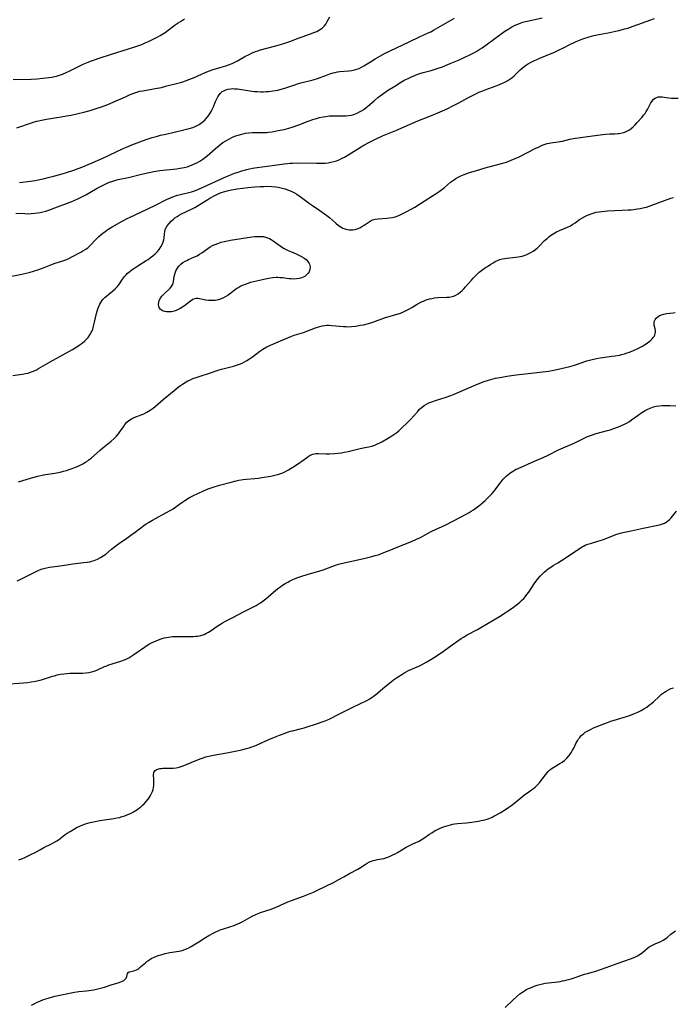
# Model space of a CAD drawing. Units: inches. Extents: x 2108497 to 2113948, y 186417 to 191866.
# Drawn here: x 2108727 to 2108894, y 186668 to 186919 of the extents above; entities that cross this region are included whole.
import ezdxf

# ---------------------------------------------------------------- set-up
doc = ezdxf.new("R2010")
doc.units = ezdxf.units.IN
doc.header["$MEASUREMENT"] = 0
doc.layers.add('c_21_T14S_R20E', color=100, linetype='Continuous')

msp = doc.modelspace()

# ---------------------------------------------------------------- linework, layer by layer
at = {"layer": 'c_21_T14S_R20E'}
for points, elevation in [([(2108723.71, 186749.81), (2108728.41, 186750.18), (2108729.41, 186750.28), (2108730.37, 186750.39), (2108731.52, 186750.58), (2108732.69, 186750.83), (2108733.27, 186750.98), (2108733.82, 186751.15), (2108735.85, 186751.84), (2108736.32, 186751.99), (2108737.01, 186752.18), (2108737.84, 186752.36), (2108738.68, 186752.5), (2108739.46, 186752.58), (2108740.24, 186752.61), (2108742.42, 186752.62), (2108743.48, 186752.64), (2108744.3, 186752.71), (2108745.11, 186752.82), (2108745.51, 186752.9), (2108746.12, 186753.04), (2108746.7, 186753.23), (2108747.27, 186753.44), (2108749.09, 186754.29), (2108749.65, 186754.52), (2108750.22, 186754.73), (2108753.23, 186755.67), (2108754.19, 186756.03), (2108754.75, 186756.29), (2108755.29, 186756.58), (2108755.84, 186756.91), (2108756.61, 186757.41), (2108759.27, 186759.27), (2108759.91, 186759.68), (2108760.57, 186760.08), (2108761.09, 186760.36), (2108761.68, 186760.65), (2108762.27, 186760.92), (2108762.9, 186761.17), (2108763.55, 186761.4), (2108764.33, 186761.61), (2108764.88, 186761.73), (2108765.43, 186761.83), (2108766.45, 186761.95), (2108767.53, 186761.99), (2108770.05, 186761.95), (2108770.93, 186761.95), (2108771.79, 186761.99), (2108772.29, 186762.03), (2108772.84, 186762.1), (2108773.69, 186762.26), (2108774.5, 186762.52), (2108774.97, 186762.72), (2108775.64, 186763.1), (2108776.29, 186763.54), (2108777.86, 186764.65), (2108778.67, 186765.17), (2108779.17, 186765.47), (2108780.12, 186765.98), (2108781.78, 186766.84), (2108784.52, 186768.3), (2108787.27, 186769.65), (2108787.79, 186769.92), (2108788.32, 186770.24), (2108788.84, 186770.57), (2108789.58, 186771.09), (2108790.24, 186771.61), (2108792.79, 186773.77), (2108793.58, 186774.4), (2108794.02, 186774.72), (2108794.47, 186775.04), (2108795.14, 186775.47), (2108795.82, 186775.87), (2108796.31, 186776.13), (2108796.99, 186776.45), (2108797.69, 186776.76), (2108798.41, 186777.03), (2108799.42, 186777.38), (2108800.76, 186777.8), (2108804.01, 186778.73), (2108804.83, 186778.99), (2108805.53, 186779.23), (2108808.02, 186780.15), (2108809.15, 186780.51), (2108810.2, 186780.78), (2108811.43, 186781.07), (2108815.57, 186781.98), (2108817.23, 186782.37), (2108818.13, 186782.62), (2108818.87, 186782.85), (2108819.6, 186783.1), (2108820.36, 186783.38), (2108821.67, 186783.91), (2108823.71, 186784.76), (2108827.35, 186786.2), (2108828.68, 186786.78), (2108829.67, 186787.28), (2108831.45, 186788.28), (2108832.58, 186788.87), (2108836.11, 186790.51), (2108839.92, 186792.4), (2108841.35, 186793.16), (2108842.08, 186793.58), (2108842.64, 186793.93), (2108843.19, 186794.3), (2108843.84, 186794.77), (2108844.93, 186795.6), (2108845.5, 186796.08), (2108846.21, 186796.7), (2108846.89, 186797.35), (2108847.84, 186798.35), (2108848.45, 186799.07), (2108848.91, 186799.65), (2108850.27, 186801.44), (2108850.81, 186802.1), (2108851.14, 186802.46), (2108851.46, 186802.77), (2108852.07, 186803.3), (2108852.71, 186803.79), (2108853.17, 186804.1), (2108853.65, 186804.38), (2108854.11, 186804.64), (2108854.59, 186804.87), (2108858.8, 186806.74), (2108860.98, 186807.67), (2108862.23, 186808.23), (2108864.89, 186809.57), (2108866.06, 186810.1), (2108868.26, 186811.05), (2108869.2, 186811.5), (2108871.05, 186812.44), (2108872.25, 186812.98), (2108873.07, 186813.3), (2108873.78, 186813.55), (2108874.5, 186813.77), (2108877.36, 186814.52), (2108878.08, 186814.72), (2108878.99, 186815.02), (2108880.15, 186815.47), (2108881.52, 186816.07), (2108882.26, 186816.44), (2108882.99, 186816.87), (2108883.53, 186817.25), (2108885.18, 186818.49), (2108886.13, 186819.15), (2108887.02, 186819.68), (2108887.48, 186819.91), (2108888.27, 186820.26), (2108889.08, 186820.55), (2108889.42, 186820.64), (2108889.77, 186820.72), (2108890.54, 186820.83), (2108891.32, 186820.9), (2108892.11, 186820.91), (2108893.24, 186820.89), (2108894.84, 186820.83)], 1128), ([(2108727.25, 186704.98), (2108728.02, 186705.27), (2108728.78, 186705.6), (2108729.64, 186705.99), (2108730.32, 186706.33), (2108731.41, 186706.92), (2108732.73, 186707.68), (2108733.59, 186708.15), (2108735.6, 186709.11), (2108736.16, 186709.4), (2108736.93, 186709.85), (2108737.35, 186710.13), (2108739.09, 186711.43), (2108739.59, 186711.78), (2108740.33, 186712.27), (2108741.43, 186712.94), (2108742.11, 186713.3), (2108742.63, 186713.55), (2108743.11, 186713.75), (2108743.6, 186713.94), (2108744.28, 186714.17), (2108744.87, 186714.34), (2108745.47, 186714.51), (2108746.68, 186714.79), (2108747.45, 186714.95), (2108748.48, 186715.13), (2108751.43, 186715.54), (2108752.24, 186715.69), (2108752.91, 186715.85), (2108753.58, 186716.03), (2108754.23, 186716.24), (2108754.65, 186716.4), (2108755.29, 186716.66), (2108755.91, 186716.95), (2108756.51, 186717.27), (2108757.31, 186717.76), (2108757.78, 186718.09), (2108758.24, 186718.45), (2108758.73, 186718.88), (2108759.19, 186719.33), (2108759.69, 186719.88), (2108760.2, 186720.5), (2108760.53, 186720.97), (2108760.84, 186721.45), (2108761.1, 186721.96), (2108761.32, 186722.47), (2108761.47, 186722.95), (2108761.58, 186723.43), (2108761.66, 186724), (2108761.69, 186724.49), (2108761.7, 186724.96), (2108761.68, 186725.54), (2108761.58, 186726.66), (2108761.63, 186727.28), (2108761.89, 186727.74), (2108762.31, 186728.03), (2108762.73, 186728.18), (2108763.21, 186728.28), (2108763.64, 186728.33), (2108764, 186728.36), (2108764.75, 186728.38), (2108766.02, 186728.39), (2108766.58, 186728.42), (2108767.36, 186728.51), (2108768.14, 186728.66), (2108768.91, 186728.87), (2108769.6, 186729.12), (2108771.82, 186730.12), (2108772.86, 186730.56), (2108773.49, 186730.8), (2108774.22, 186731.06), (2108774.96, 186731.28), (2108776.03, 186731.53), (2108776.88, 186731.7), (2108780.26, 186732.33), (2108783.71, 186733.01), (2108784.35, 186733.15), (2108785.32, 186733.4), (2108786, 186733.6), (2108786.68, 186733.82), (2108787.27, 186734.03), (2108788.06, 186734.35), (2108791.04, 186735.68), (2108792.84, 186736.45), (2108793.68, 186736.79), (2108795.15, 186737.35), (2108795.74, 186737.56), (2108796.52, 186737.8), (2108797.02, 186737.94), (2108799.33, 186738.48), (2108800.03, 186738.68), (2108803.64, 186739.84), (2108804.38, 186740.1), (2108805.1, 186740.37), (2108805.5, 186740.54), (2108806.35, 186740.93), (2108809.22, 186742.35), (2108812.43, 186743.97), (2108815.99, 186745.69), (2108816.73, 186746.09), (2108817.11, 186746.31), (2108817.64, 186746.67), (2108818.3, 186747.17), (2108820.58, 186749.11), (2108822.18, 186750.38), (2108822.83, 186750.89), (2108823.84, 186751.63), (2108824.91, 186752.32), (2108825.67, 186752.77), (2108826.64, 186753.29), (2108827.2, 186753.55), (2108829.25, 186754.43), (2108829.97, 186754.78), (2108831.31, 186755.5), (2108832.33, 186756.09), (2108833.02, 186756.51), (2108833.69, 186756.95), (2108835.54, 186758.27), (2108837.79, 186759.83), (2108840.07, 186761.45), (2108840.62, 186761.82), (2108841.61, 186762.41), (2108844.25, 186763.79), (2108844.68, 186764.03), (2108846.97, 186765.4), (2108848.41, 186766.24), (2108849.86, 186767.12), (2108851.28, 186768.03), (2108852.05, 186768.53), (2108853.38, 186769.47), (2108854.53, 186770.34), (2108855, 186770.73), (2108855.45, 186771.13), (2108856.03, 186771.72), (2108856.44, 186772.19), (2108856.83, 186772.68), (2108857.31, 186773.33), (2108858.7, 186775.45), (2108859.34, 186776.34), (2108859.72, 186776.82), (2108860.2, 186777.36), (2108860.7, 186777.88), (2108861.23, 186778.39), (2108861.78, 186778.87), (2108862.24, 186779.23), (2108862.65, 186779.52), (2108863.5, 186780.08), (2108864.7, 186780.79), (2108865.63, 186781.37), (2108870.11, 186784.39), (2108870.73, 186784.77), (2108871.24, 186785.05), (2108871.68, 186785.26), (2108872.33, 186785.51), (2108873.02, 186785.74), (2108874.88, 186786.29), (2108876.11, 186786.68), (2108877.25, 186787.08), (2108879.52, 186787.97), (2108880.6, 186788.34), (2108881.3, 186788.53), (2108883.43, 186788.97), (2108886.46, 186789.64), (2108890.63, 186790.5), (2108891.16, 186790.64), (2108891.95, 186790.94), (2108892.58, 186791.3), (2108893.23, 186791.83), (2108893.61, 186792.24), (2108893.97, 186792.67), (2108894.94, 186793.98)], 1130)]:
    msp.add_lwpolyline(points, dxfattribs=dict(at, elevation=elevation))
for points in [[(2108724.52, 186853.77, 1120), (2108727.55, 186854.31, 1120), (2108729.09, 186854.65, 1120), (2108729.85, 186854.85, 1120), (2108730.95, 186855.18, 1120), (2108732.06, 186855.54, 1120), (2108733.31, 186855.99, 1120), (2108735.44, 186856.83, 1120), (2108736.51, 186857.2, 1120), (2108738.23, 186857.74, 1120), (2108739.24, 186858.11, 1120), (2108740.02, 186858.44, 1120), (2108740.77, 186858.82, 1120), (2108743.01, 186860.03, 1120), (2108743.59, 186860.35, 1120), (2108744.15, 186860.68, 1120), (2108744.82, 186861.17, 1120), (2108745.29, 186861.6, 1120), (2108745.74, 186862.06, 1120), (2108746.59, 186862.98, 1120), (2108747.09, 186863.5, 1120), (2108747.63, 186864.01, 1120), (2108748.12, 186864.44, 1120), (2108748.63, 186864.86, 1120), (2108749.23, 186865.31, 1120), (2108749.7, 186865.64, 1120), (2108750.19, 186865.96, 1120), (2108751.07, 186866.51, 1120), (2108752.97, 186867.61, 1120), (2108753.72, 186868.04, 1120), (2108754.83, 186868.62, 1120), (2108755.63, 186869.01, 1120), (2108758.32, 186870.22, 1120), (2108760.32, 186871.14, 1120), (2108761.94, 186871.93, 1120), (2108764.94, 186873.5, 1120), (2108765.91, 186873.94, 1120), (2108766.94, 186874.34, 1120), (2108767.72, 186874.58, 1120), (2108768.5, 186874.79, 1120), (2108771.25, 186875.46, 1120), (2108772.27, 186875.77, 1120), (2108772.88, 186876.01, 1120), (2108773.49, 186876.27, 1120), (2108777.38, 186878.03, 1120), (2108780.23, 186879.34, 1120), (2108781.49, 186879.88, 1120), (2108782.27, 186880.18, 1120), (2108783.17, 186880.49, 1120), (2108784.09, 186880.78, 1120), (2108785.37, 186881.13, 1120), (2108786.1, 186881.31, 1120), (2108786.83, 186881.47, 1120), (2108787.99, 186881.66, 1120), (2108791.81, 186882.16, 1120), (2108794.87, 186882.59, 1120), (2108795.72, 186882.69, 1120), (2108796.45, 186882.75, 1120), (2108797.02, 186882.78, 1120), (2108798.25, 186882.8, 1120), (2108803.15, 186882.72, 1120), (2108804.66, 186882.74, 1120), (2108805.38, 186882.78, 1120), (2108806.1, 186882.86, 1120), (2108806.82, 186882.99, 1120), (2108807.54, 186883.15, 1120), (2108808.23, 186883.36, 1120), (2108809.09, 186883.7, 1120), (2108809.7, 186883.99, 1120), (2108810.3, 186884.3, 1120), (2108811.41, 186884.94, 1120), (2108814.11, 186886.63, 1120), (2108815.26, 186887.32, 1120), (2108816.47, 186888, 1120), (2108817.52, 186888.54, 1120), (2108818.03, 186888.78, 1120), (2108820.02, 186889.68, 1120), (2108823.41, 186891.12, 1120), (2108828.99, 186893.54, 1120), (2108830.53, 186894.16, 1120), (2108833.37, 186895.25, 1120), (2108834.13, 186895.55, 1120), (2108835.33, 186896.06, 1120), (2108836.69, 186896.71, 1120), (2108837.94, 186897.34, 1120), (2108839.46, 186898.15, 1120), (2108841.79, 186899.43, 1120), (2108843.3, 186900.21, 1120), (2108843.94, 186900.53, 1120), (2108844.58, 186900.83, 1120), (2108845.3, 186901.13, 1120), (2108846.21, 186901.48, 1120), (2108848.99, 186902.48, 1120), (2108849.81, 186902.81, 1120), (2108850.73, 186903.2, 1120), (2108851.17, 186903.42, 1120), (2108851.94, 186903.83, 1120), (2108852.46, 186904.17, 1120), (2108852.96, 186904.54, 1120), (2108853.56, 186905.05, 1120), (2108855.09, 186906.53, 1120), (2108855.74, 186907.11, 1120), (2108856.44, 186907.65, 1120), (2108856.96, 186907.99, 1120), (2108857.78, 186908.46, 1120), (2108858.63, 186908.88, 1120), (2108860.12, 186909.53, 1120), (2108862.98, 186910.7, 1120), (2108863.71, 186911.01, 1120), (2108865.05, 186911.62, 1120), (2108866.15, 186912.17, 1120), (2108867.78, 186913.03, 1120), (2108868.84, 186913.57, 1120), (2108869.4, 186913.82, 1120), (2108870.24, 186914.16, 1120), (2108871.1, 186914.46, 1120), (2108872.7, 186914.98, 1120), (2108873.89, 186915.31, 1120), (2108875.14, 186915.59, 1120), (2108877.97, 186916.08, 1120), (2108879.43, 186916.38, 1120), (2108880.36, 186916.6, 1120), (2108881.74, 186916.99, 1120), (2108882.53, 186917.23, 1120), (2108883.92, 186917.69, 1120), (2108888.44, 186919.29, 1120), (2108889.35, 186919.64, 1120)], [(2108725.82, 186904.05, 1112), (2108730.42, 186904.21, 1112), (2108731.91, 186904.29, 1112), (2108733.39, 186904.4, 1112), (2108734.9, 186904.58, 1112), (2108735.66, 186904.71, 1112), (2108736.32, 186904.85, 1112), (2108736.81, 186904.97, 1112), (2108737.59, 186905.19, 1112), (2108738.36, 186905.46, 1112), (2108739.28, 186905.84, 1112), (2108740.1, 186906.22, 1112), (2108742.48, 186907.41, 1112), (2108743.68, 186907.98, 1112), (2108744.9, 186908.51, 1112), (2108745.51, 186908.75, 1112), (2108746.55, 186909.13, 1112), (2108747.76, 186909.54, 1112), (2108750.86, 186910.55, 1112), (2108755.18, 186911.91, 1112), (2108756.85, 186912.45, 1112), (2108758.57, 186913.06, 1112), (2108759.48, 186913.42, 1112), (2108760.33, 186913.78, 1112), (2108761.51, 186914.35, 1112), (2108762.65, 186914.97, 1112), (2108763.3, 186915.35, 1112), (2108764.52, 186916.12, 1112), (2108765.32, 186916.68, 1112), (2108767.12, 186918.01, 1112), (2108767.9, 186918.57, 1112), (2108768.43, 186918.93, 1112), (2108768.98, 186919.27, 1112), (2108769.53, 186919.57, 1112)], [(2108726.45, 186870, 1118), (2108728.77, 186869.88, 1118), (2108729.46, 186869.86, 1118), (2108730.39, 186869.88, 1118), (2108731.34, 186869.96, 1118), (2108732, 186870.05, 1118), (2108732.67, 186870.18, 1118), (2108733.34, 186870.33, 1118), (2108734.11, 186870.54, 1118), (2108734.87, 186870.78, 1118), (2108736.42, 186871.34, 1118), (2108740.74, 186873, 1118), (2108742.31, 186873.65, 1118), (2108743.49, 186874.21, 1118), (2108744.33, 186874.66, 1118), (2108745.33, 186875.23, 1118), (2108747.19, 186876.33, 1118), (2108747.88, 186876.72, 1118), (2108748.57, 186877.09, 1118), (2108749.09, 186877.34, 1118), (2108749.73, 186877.62, 1118), (2108750.38, 186877.87, 1118), (2108751.2, 186878.16, 1118), (2108751.97, 186878.38, 1118), (2108752.61, 186878.54, 1118), (2108755.19, 186879.13, 1118), (2108758.55, 186879.98, 1118), (2108760.45, 186880.4, 1118), (2108761.68, 186880.62, 1118), (2108763.22, 186880.84, 1118), (2108767.49, 186881.33, 1118), (2108768.39, 186881.45, 1118), (2108769.44, 186881.65, 1118), (2108770.13, 186881.83, 1118), (2108770.81, 186882.04, 1118), (2108771.48, 186882.29, 1118), (2108772.23, 186882.62, 1118), (2108772.83, 186882.94, 1118), (2108773.42, 186883.28, 1118), (2108774.19, 186883.8, 1118), (2108775.25, 186884.62, 1118), (2108777.39, 186886.47, 1118), (2108778.3, 186887.24, 1118), (2108779.28, 186887.98, 1118), (2108780, 186888.46, 1118), (2108780.93, 186888.98, 1118), (2108781.53, 186889.28, 1118), (2108781.94, 186889.47, 1118), (2108782.56, 186889.71, 1118), (2108783.19, 186889.93, 1118), (2108784.08, 186890.18, 1118), (2108784.47, 186890.27, 1118), (2108785.08, 186890.39, 1118), (2108785.93, 186890.49, 1118), (2108786.8, 186890.56, 1118), (2108787.37, 186890.58, 1118), (2108789.74, 186890.58, 1118), (2108790.51, 186890.61, 1118), (2108790.91, 186890.65, 1118), (2108791.84, 186890.76, 1118), (2108793.41, 186891.04, 1118), (2108794.36, 186891.25, 1118), (2108795.23, 186891.46, 1118), (2108796.36, 186891.77, 1118), (2108796.95, 186891.95, 1118), (2108798.66, 186892.54, 1118), (2108801.06, 186893.44, 1118), (2108802.47, 186893.95, 1118), (2108803.18, 186894.18, 1118), (2108803.89, 186894.37, 1118), (2108804.84, 186894.59, 1118), (2108805.5, 186894.69, 1118), (2108806.45, 186894.78, 1118), (2108806.95, 186894.8, 1118), (2108807.93, 186894.81, 1118), (2108809.79, 186894.78, 1118), (2108810.69, 186894.81, 1118), (2108811.33, 186894.88, 1118), (2108812.02, 186895.01, 1118), (2108812.7, 186895.2, 1118), (2108813.56, 186895.53, 1118), (2108814.14, 186895.81, 1118), (2108814.66, 186896.1, 1118), (2108815.23, 186896.48, 1118), (2108815.76, 186896.89, 1118), (2108816.29, 186897.31, 1118), (2108817.86, 186898.67, 1118), (2108818.84, 186899.47, 1118), (2108820, 186900.34, 1118), (2108821.3, 186901.25, 1118), (2108823.13, 186902.43, 1118), (2108824.81, 186903.46, 1118), (2108825.73, 186903.98, 1118), (2108826.52, 186904.38, 1118), (2108827.4, 186904.79, 1118), (2108828.43, 186905.22, 1118), (2108828.98, 186905.43, 1118), (2108829.51, 186905.61, 1118), (2108830.37, 186905.88, 1118), (2108832.38, 186906.43, 1118), (2108833.92, 186906.88, 1118), (2108835.3, 186907.34, 1118), (2108836.07, 186907.63, 1118), (2108837.27, 186908.14, 1118), (2108839.35, 186909.05, 1118), (2108840.79, 186909.7, 1118), (2108842.24, 186910.39, 1118), (2108843.45, 186911.02, 1118), (2108844.04, 186911.36, 1118), (2108844.83, 186911.83, 1118), (2108845.43, 186912.21, 1118), (2108846.68, 186913.07, 1118), (2108849.95, 186915.52, 1118), (2108851.17, 186916.38, 1118), (2108852.19, 186917.05, 1118), (2108852.94, 186917.5, 1118), (2108853.62, 186917.86, 1118), (2108854.28, 186918.16, 1118), (2108854.96, 186918.42, 1118), (2108855.8, 186918.71, 1118), (2108856.48, 186918.9, 1118), (2108857.3, 186919.1, 1118), (2108860.69, 186919.79, 1118)], [(2108726.73, 186891.75, 1114), (2108727.76, 186892.08, 1114), (2108729.72, 186892.8, 1114), (2108730.28, 186892.99, 1114), (2108730.91, 186893.18, 1114), (2108731.83, 186893.42, 1114), (2108733.44, 186893.77, 1114), (2108734.31, 186893.93, 1114), (2108738.04, 186894.55, 1114), (2108739.39, 186894.8, 1114), (2108740.57, 186895.03, 1114), (2108742.4, 186895.44, 1114), (2108743.78, 186895.77, 1114), (2108745.44, 186896.22, 1114), (2108746.98, 186896.67, 1114), (2108748.35, 186897.11, 1114), (2108749.93, 186897.71, 1114), (2108752.04, 186898.61, 1114), (2108754.42, 186899.7, 1114), (2108755.65, 186900.24, 1114), (2108756.8, 186900.69, 1114), (2108757.59, 186900.95, 1114), (2108758.11, 186901.08, 1114), (2108758.88, 186901.23, 1114), (2108761.14, 186901.6, 1114), (2108762.04, 186901.76, 1114), (2108763.63, 186902.09, 1114), (2108765.02, 186902.44, 1114), (2108767.77, 186903.15, 1114), (2108768.82, 186903.45, 1114), (2108769.98, 186903.83, 1114), (2108770.63, 186904.07, 1114), (2108771.77, 186904.54, 1114), (2108773.79, 186905.48, 1114), (2108774.55, 186905.82, 1114), (2108775.57, 186906.22, 1114), (2108776.83, 186906.63, 1114), (2108778.88, 186907.21, 1114), (2108780.03, 186907.57, 1114), (2108780.69, 186907.8, 1114), (2108781.65, 186908.17, 1114), (2108782.5, 186908.57, 1114), (2108783.02, 186908.84, 1114), (2108784.9, 186909.92, 1114), (2108785.96, 186910.49, 1114), (2108786.58, 186910.8, 1114), (2108787.61, 186911.24, 1114), (2108788.19, 186911.44, 1114), (2108788.9, 186911.67, 1114), (2108790.45, 186912.08, 1114), (2108792.8, 186912.67, 1114), (2108793.97, 186912.99, 1114), (2108795.08, 186913.34, 1114), (2108796.37, 186913.79, 1114), (2108798.72, 186914.7, 1114), (2108799.54, 186915, 1114), (2108801.64, 186915.71, 1114), (2108802.77, 186916.14, 1114), (2108803.25, 186916.36, 1114), (2108803.95, 186916.74, 1114), (2108804.63, 186917.23, 1114), (2108804.97, 186917.55, 1114), (2108805.2, 186917.82, 1114), (2108805.5, 186918.23, 1114), (2108805.9, 186918.87, 1114), (2108806.6, 186920.06, 1114)], [(2108727.4, 186877.84, 1116), (2108730.18, 186878.18, 1116), (2108731.36, 186878.36, 1116), (2108732.16, 186878.51, 1116), (2108733.41, 186878.79, 1116), (2108734.73, 186879.11, 1116), (2108736.4, 186879.54, 1116), (2108738.25, 186880.04, 1116), (2108739.38, 186880.37, 1116), (2108741.3, 186881, 1116), (2108742.4, 186881.4, 1116), (2108743.55, 186881.84, 1116), (2108744.89, 186882.37, 1116), (2108745.94, 186882.81, 1116), (2108748.62, 186884, 1116), (2108752.02, 186885.64, 1116), (2108753.86, 186886.5, 1116), (2108754.68, 186886.86, 1116), (2108756.05, 186887.42, 1116), (2108758.11, 186888.21, 1116), (2108759.73, 186888.77, 1116), (2108761.26, 186889.26, 1116), (2108762.64, 186889.67, 1116), (2108763.33, 186889.85, 1116), (2108764.69, 186890.18, 1116), (2108768.98, 186891.15, 1116), (2108770.67, 186891.57, 1116), (2108771.64, 186891.87, 1116), (2108772.22, 186892.1, 1116), (2108772.73, 186892.33, 1116), (2108773.22, 186892.6, 1116), (2108773.94, 186893.1, 1116), (2108774.69, 186893.75, 1116), (2108774.97, 186894.05, 1116), (2108775.52, 186894.73, 1116), (2108776, 186895.46, 1116), (2108776.27, 186895.93, 1116), (2108776.52, 186896.42, 1116), (2108776.77, 186896.95, 1116), (2108777.38, 186898.44, 1116), (2108777.61, 186898.97, 1116), (2108777.99, 186899.69, 1116), (2108778.32, 186900.19, 1116), (2108778.7, 186900.63, 1116), (2108779.12, 186901.01, 1116), (2108779.49, 186901.24, 1116), (2108780.04, 186901.49, 1116), (2108780.64, 186901.66, 1116), (2108781.27, 186901.74, 1116), (2108781.66, 186901.76, 1116), (2108782.27, 186901.74, 1116), (2108782.98, 186901.67, 1116), (2108786.15, 186901.19, 1116), (2108787.38, 186901.06, 1116), (2108788.09, 186901.01, 1116), (2108788.93, 186900.98, 1116), (2108789.64, 186900.97, 1116), (2108790.35, 186901, 1116), (2108791.01, 186901.04, 1116), (2108792.04, 186901.16, 1116), (2108792.66, 186901.26, 1116), (2108793.29, 186901.38, 1116), (2108794.14, 186901.6, 1116), (2108795.04, 186901.87, 1116), (2108797.63, 186902.75, 1116), (2108798.32, 186902.97, 1116), (2108799.47, 186903.29, 1116), (2108801.64, 186903.81, 1116), (2108802.3, 186903.99, 1116), (2108803.43, 186904.35, 1116), (2108805.71, 186905.22, 1116), (2108806.54, 186905.51, 1116), (2108807.38, 186905.77, 1116), (2108807.94, 186905.91, 1116), (2108808.51, 186906.02, 1116), (2108809.11, 186906.1, 1116), (2108811.37, 186906.28, 1116), (2108812.2, 186906.39, 1116), (2108812.84, 186906.52, 1116), (2108813.46, 186906.69, 1116), (2108814.06, 186906.92, 1116), (2108814.65, 186907.22, 1116), (2108815.24, 186907.56, 1116), (2108816.93, 186908.64, 1116), (2108818.16, 186909.4, 1116), (2108819.3, 186910.05, 1116), (2108820.68, 186910.79, 1116), (2108821.93, 186911.41, 1116), (2108826.8, 186913.74, 1116), (2108829.47, 186915, 1116), (2108831.61, 186915.97, 1116), (2108832.28, 186916.29, 1116), (2108833.01, 186916.67, 1116), (2108838.39, 186919.75, 1116)], [(2108725.74, 186828.58, 1122), (2108727.49, 186828.8, 1122), (2108728.15, 186828.9, 1122), (2108728.93, 186829.05, 1122), (2108729.59, 186829.21, 1122), (2108730.25, 186829.41, 1122), (2108730.7, 186829.57, 1122), (2108731.14, 186829.75, 1122), (2108731.71, 186830.02, 1122), (2108732.27, 186830.32, 1122), (2108735.27, 186832.04, 1122), (2108740.93, 186835.19, 1122), (2108741.61, 186835.59, 1122), (2108742.28, 186836.02, 1122), (2108742.65, 186836.28, 1122), (2108743.37, 186836.83, 1122), (2108744.05, 186837.41, 1122), (2108744.48, 186837.83, 1122), (2108744.89, 186838.27, 1122), (2108745.37, 186838.93, 1122), (2108745.71, 186839.53, 1122), (2108745.9, 186839.97, 1122), (2108746.07, 186840.42, 1122), (2108746.3, 186841.17, 1122), (2108746.55, 186842.2, 1122), (2108747.05, 186844.39, 1122), (2108747.21, 186844.99, 1122), (2108747.4, 186845.59, 1122), (2108747.63, 186846.18, 1122), (2108747.9, 186846.75, 1122), (2108748.15, 186847.18, 1122), (2108748.42, 186847.59, 1122), (2108748.7, 186847.95, 1122), (2108749.23, 186848.53, 1122), (2108749.56, 186848.83, 1122), (2108750.16, 186849.34, 1122), (2108751.13, 186850.11, 1122), (2108751.8, 186850.68, 1122), (2108752.3, 186851.16, 1122), (2108752.75, 186851.68, 1122), (2108753.12, 186852.2, 1122), (2108753.71, 186853.11, 1122), (2108754.2, 186853.81, 1122), (2108754.59, 186854.27, 1122), (2108754.99, 186854.67, 1122), (2108755.53, 186855.14, 1122), (2108756.11, 186855.58, 1122), (2108756.53, 186855.88, 1122), (2108757.57, 186856.56, 1122), (2108759.75, 186857.89, 1122), (2108760.24, 186858.21, 1122), (2108760.85, 186858.65, 1122), (2108761.43, 186859.1, 1122), (2108762.04, 186859.63, 1122), (2108762.59, 186860.18, 1122), (2108763.05, 186860.74, 1122), (2108763.49, 186861.43, 1122), (2108763.85, 186862.13, 1122), (2108764.08, 186862.67, 1122), (2108764.23, 186863.2, 1122), (2108764.31, 186863.73, 1122), (2108764.38, 186864.75, 1122), (2108764.44, 186865.23, 1122), (2108764.58, 186865.82, 1122), (2108764.72, 186866.18, 1122), (2108765.08, 186866.79, 1122), (2108765.55, 186867.39, 1122), (2108766.12, 186867.99, 1122), (2108766.76, 186868.55, 1122), (2108767.06, 186868.78, 1122), (2108767.59, 186869.13, 1122), (2108768.15, 186869.46, 1122), (2108768.73, 186869.78, 1122), (2108771.46, 186871.11, 1122), (2108772.1, 186871.44, 1122), (2108772.84, 186871.86, 1122), (2108775.44, 186873.49, 1122), (2108775.95, 186873.79, 1122), (2108777.19, 186874.49, 1122), (2108777.94, 186874.85, 1122), (2108778.88, 186875.24, 1122), (2108779.79, 186875.53, 1122), (2108780.71, 186875.78, 1122), (2108781.44, 186875.94, 1122), (2108782.9, 186876.2, 1122), (2108784.4, 186876.4, 1122), (2108785.66, 186876.54, 1122), (2108787.42, 186876.71, 1122), (2108788.83, 186876.8, 1122), (2108789.73, 186876.83, 1122), (2108790.42, 186876.84, 1122), (2108791.73, 186876.78, 1122), (2108792.75, 186876.68, 1122), (2108793.37, 186876.59, 1122), (2108794.04, 186876.46, 1122), (2108794.7, 186876.3, 1122), (2108795.16, 186876.17, 1122), (2108795.73, 186875.98, 1122), (2108796.28, 186875.77, 1122), (2108796.87, 186875.52, 1122), (2108797.53, 186875.19, 1122), (2108798.17, 186874.82, 1122), (2108798.75, 186874.45, 1122), (2108799.35, 186874.02, 1122), (2108801.39, 186872.48, 1122), (2108802.14, 186871.94, 1122), (2108804.03, 186870.67, 1122), (2108805.24, 186869.81, 1122), (2108805.8, 186869.39, 1122), (2108806.53, 186868.78, 1122), (2108808.05, 186867.44, 1122), (2108808.74, 186866.88, 1122), (2108809.2, 186866.57, 1122), (2108809.9, 186866.19, 1122), (2108810.62, 186865.9, 1122), (2108811.06, 186865.78, 1122), (2108811.5, 186865.72, 1122), (2108811.96, 186865.7, 1122), (2108812.43, 186865.74, 1122), (2108813, 186865.85, 1122), (2108813.56, 186866.02, 1122), (2108814.19, 186866.28, 1122), (2108814.7, 186866.55, 1122), (2108815.29, 186866.92, 1122), (2108816.55, 186867.79, 1122), (2108817.06, 186868.09, 1122), (2108817.42, 186868.25, 1122), (2108817.77, 186868.38, 1122), (2108818.13, 186868.46, 1122), (2108818.88, 186868.57, 1122), (2108821.08, 186868.7, 1122), (2108821.8, 186868.78, 1122), (2108822.51, 186868.89, 1122), (2108823.22, 186869.06, 1122), (2108823.73, 186869.22, 1122), (2108824.52, 186869.54, 1122), (2108825.04, 186869.79, 1122), (2108826.02, 186870.29, 1122), (2108827.45, 186871.08, 1122), (2108828.27, 186871.55, 1122), (2108829.44, 186872.26, 1122), (2108831.78, 186873.79, 1122), (2108833.71, 186875.01, 1122), (2108834.41, 186875.48, 1122), (2108835.11, 186876, 1122), (2108835.78, 186876.54, 1122), (2108837.36, 186877.89, 1122), (2108838.06, 186878.42, 1122), (2108838.71, 186878.85, 1122), (2108839.33, 186879.19, 1122), (2108839.97, 186879.5, 1122), (2108840.86, 186879.87, 1122), (2108841.49, 186880.11, 1122), (2108842.2, 186880.35, 1122), (2108843.12, 186880.63, 1122), (2108846.76, 186881.7, 1122), (2108847.46, 186881.9, 1122), (2108849.4, 186882.37, 1122), (2108850.32, 186882.62, 1122), (2108851.62, 186883.04, 1122), (2108852.81, 186883.47, 1122), (2108853.84, 186883.9, 1122), (2108854.88, 186884.38, 1122), (2108858.91, 186886.45, 1122), (2108859.94, 186886.95, 1122), (2108860.73, 186887.3, 1122), (2108861.52, 186887.59, 1122), (2108861.99, 186887.73, 1122), (2108862.47, 186887.85, 1122), (2108862.95, 186887.94, 1122), (2108864.8, 186888.19, 1122), (2108865.31, 186888.27, 1122), (2108865.93, 186888.4, 1122), (2108867.8, 186888.88, 1122), (2108868.6, 186889.06, 1122), (2108869.14, 186889.16, 1122), (2108869.88, 186889.25, 1122), (2108872.28, 186889.52, 1122), (2108875.48, 186889.99, 1122), (2108876.9, 186890.16, 1122), (2108877.96, 186890.23, 1122), (2108879.18, 186890.26, 1122), (2108880.08, 186890.31, 1122), (2108880.38, 186890.34, 1122), (2108881.12, 186890.48, 1122), (2108881.83, 186890.69, 1122), (2108882.5, 186890.98, 1122), (2108882.96, 186891.25, 1122), (2108883.44, 186891.6, 1122), (2108883.89, 186892.01, 1122), (2108884.33, 186892.44, 1122), (2108884.96, 186893.1, 1122), (2108886.21, 186894.5, 1122), (2108886.59, 186894.96, 1122), (2108886.95, 186895.44, 1122), (2108887.27, 186895.92, 1122), (2108887.56, 186896.41, 1122), (2108888.47, 186898.16, 1122), (2108888.73, 186898.57, 1122), (2108889.15, 186899.07, 1122), (2108889.5, 186899.35, 1122), (2108889.88, 186899.54, 1122), (2108890.3, 186899.65, 1122), (2108890.76, 186899.68, 1122), (2108891.36, 186899.63, 1122), (2108892.34, 186899.48, 1122), (2108893.03, 186899.41, 1122), (2108893.73, 186899.37, 1122), (2108895.38, 186899.32, 1122)], [(2108727.19, 186801.42, 1124), (2108729.14, 186802.08, 1124), (2108730.5, 186802.5, 1124), (2108732.05, 186802.92, 1124), (2108733.49, 186803.23, 1124), (2108734, 186803.32, 1124), (2108736.42, 186803.67, 1124), (2108737.74, 186803.92, 1124), (2108738.62, 186804.13, 1124), (2108739.39, 186804.34, 1124), (2108740.11, 186804.57, 1124), (2108740.82, 186804.82, 1124), (2108741.69, 186805.16, 1124), (2108742.34, 186805.45, 1124), (2108742.88, 186805.7, 1124), (2108743.58, 186806.06, 1124), (2108744.25, 186806.45, 1124), (2108744.84, 186806.83, 1124), (2108745.1, 186807.02, 1124), (2108745.79, 186807.57, 1124), (2108747.99, 186809.56, 1124), (2108748.63, 186810.1, 1124), (2108750.79, 186811.84, 1124), (2108751.57, 186812.53, 1124), (2108752.13, 186813.1, 1124), (2108752.63, 186813.7, 1124), (2108753, 186814.2, 1124), (2108753.89, 186815.51, 1124), (2108754.31, 186816.09, 1124), (2108754.75, 186816.63, 1124), (2108755.25, 186817.1, 1124), (2108755.93, 186817.53, 1124), (2108756.68, 186817.87, 1124), (2108758.4, 186818.51, 1124), (2108759.12, 186818.8, 1124), (2108759.92, 186819.19, 1124), (2108760.76, 186819.71, 1124), (2108761.46, 186820.24, 1124), (2108762.02, 186820.7, 1124), (2108764.09, 186822.46, 1124), (2108766.85, 186824.75, 1124), (2108767.91, 186825.61, 1124), (2108768.46, 186826.02, 1124), (2108769.01, 186826.4, 1124), (2108769.64, 186826.8, 1124), (2108770.33, 186827.18, 1124), (2108770.98, 186827.5, 1124), (2108771.65, 186827.79, 1124), (2108772.47, 186828.1, 1124), (2108773.75, 186828.52, 1124), (2108775.83, 186829.17, 1124), (2108778.29, 186830.01, 1124), (2108778.94, 186830.2, 1124), (2108779.6, 186830.37, 1124), (2108781.95, 186830.94, 1124), (2108782.72, 186831.17, 1124), (2108783.48, 186831.43, 1124), (2108784.17, 186831.73, 1124), (2108784.77, 186832.03, 1124), (2108785.36, 186832.37, 1124), (2108786.09, 186832.84, 1124), (2108786.81, 186833.34, 1124), (2108788.73, 186834.76, 1124), (2108789.49, 186835.27, 1124), (2108790.51, 186835.86, 1124), (2108791.43, 186836.3, 1124), (2108794, 186837.41, 1124), (2108796.01, 186838.31, 1124), (2108796.6, 186838.55, 1124), (2108797.5, 186838.85, 1124), (2108799.81, 186839.54, 1124), (2108800.69, 186839.85, 1124), (2108802.89, 186840.71, 1124), (2108803.41, 186840.9, 1124), (2108804, 186841.08, 1124), (2108804.6, 186841.23, 1124), (2108805.2, 186841.34, 1124), (2108805.76, 186841.39, 1124), (2108806.4, 186841.39, 1124), (2108807.05, 186841.36, 1124), (2108810.03, 186841.08, 1124), (2108810.72, 186841.04, 1124), (2108811.41, 186841.03, 1124), (2108812.1, 186841.06, 1124), (2108813.14, 186841.17, 1124), (2108814.4, 186841.39, 1124), (2108815.11, 186841.54, 1124), (2108816.43, 186841.87, 1124), (2108817.5, 186842.19, 1124), (2108820.54, 186843.25, 1124), (2108823.37, 186844.1, 1124), (2108824.3, 186844.42, 1124), (2108824.99, 186844.68, 1124), (2108825.67, 186844.97, 1124), (2108826.18, 186845.21, 1124), (2108826.73, 186845.5, 1124), (2108827.45, 186845.91, 1124), (2108828.86, 186846.76, 1124), (2108829.98, 186847.37, 1124), (2108830.41, 186847.58, 1124), (2108831.17, 186847.89, 1124), (2108831.95, 186848.13, 1124), (2108832.56, 186848.26, 1124), (2108833.26, 186848.37, 1124), (2108834.1, 186848.44, 1124), (2108836.39, 186848.54, 1124), (2108837.03, 186848.59, 1124), (2108837.73, 186848.7, 1124), (2108838.08, 186848.8, 1124), (2108838.38, 186848.91, 1124), (2108838.7, 186849.06, 1124), (2108839.32, 186849.44, 1124), (2108839.9, 186849.89, 1124), (2108840.33, 186850.29, 1124), (2108840.73, 186850.71, 1124), (2108841.19, 186851.23, 1124), (2108842.67, 186852.91, 1124), (2108843.12, 186853.42, 1124), (2108843.6, 186853.91, 1124), (2108844.11, 186854.41, 1124), (2108844.67, 186854.9, 1124), (2108845.23, 186855.35, 1124), (2108846.27, 186856.1, 1124), (2108846.73, 186856.42, 1124), (2108847.64, 186857, 1124), (2108848.19, 186857.32, 1124), (2108848.74, 186857.62, 1124), (2108849.31, 186857.89, 1124), (2108849.94, 186858.14, 1124), (2108850.58, 186858.33, 1124), (2108851.16, 186858.45, 1124), (2108851.74, 186858.54, 1124), (2108854.01, 186858.74, 1124), (2108854.58, 186858.81, 1124), (2108855.08, 186858.9, 1124), (2108855.61, 186859.02, 1124), (2108856.14, 186859.18, 1124), (2108856.67, 186859.38, 1124), (2108857.18, 186859.62, 1124), (2108857.79, 186859.94, 1124), (2108858.38, 186860.3, 1124), (2108858.98, 186860.73, 1124), (2108859.5, 186861.17, 1124), (2108860, 186861.63, 1124), (2108861.35, 186862.98, 1124), (2108861.95, 186863.54, 1124), (2108862.38, 186863.91, 1124), (2108862.83, 186864.25, 1124), (2108863.24, 186864.53, 1124), (2108863.66, 186864.79, 1124), (2108864.38, 186865.19, 1124), (2108865.12, 186865.56, 1124), (2108867.15, 186866.44, 1124), (2108867.9, 186866.8, 1124), (2108868.52, 186867.17, 1124), (2108869.1, 186867.55, 1124), (2108870.23, 186868.35, 1124), (2108870.81, 186868.72, 1124), (2108871.64, 186869.18, 1124), (2108872.08, 186869.38, 1124), (2108872.78, 186869.67, 1124), (2108873.49, 186869.92, 1124), (2108874.01, 186870.07, 1124), (2108874.53, 186870.21, 1124), (2108875.24, 186870.34, 1124), (2108875.95, 186870.44, 1124), (2108876.68, 186870.51, 1124), (2108877.42, 186870.57, 1124), (2108881.14, 186870.72, 1124), (2108882.64, 186870.81, 1124), (2108883.38, 186870.87, 1124), (2108884.05, 186870.94, 1124), (2108885.04, 186871.07, 1124), (2108885.68, 186871.18, 1124), (2108886.81, 186871.42, 1124), (2108887.29, 186871.55, 1124), (2108887.97, 186871.76, 1124), (2108888.65, 186872, 1124), (2108891.92, 186873.25, 1124), (2108893.57, 186873.79, 1124), (2108894.25, 186873.99, 1124)], [(2108726.85, 186776.19, 1126), (2108727.77, 186776.61, 1126), (2108729.28, 186777.34, 1126), (2108731.14, 186778.3, 1126), (2108732.18, 186778.82, 1126), (2108732.95, 186779.14, 1126), (2108733.63, 186779.36, 1126), (2108734.27, 186779.51, 1126), (2108735.08, 186779.65, 1126), (2108737.08, 186779.94, 1126), (2108739.46, 186780.31, 1126), (2108740.97, 186780.52, 1126), (2108743.77, 186780.83, 1126), (2108744.63, 186780.95, 1126), (2108745.31, 186781.07, 1126), (2108745.88, 186781.21, 1126), (2108746.45, 186781.38, 1126), (2108747.3, 186781.72, 1126), (2108748.07, 186782.11, 1126), (2108748.77, 186782.55, 1126), (2108749.42, 186783.03, 1126), (2108750.87, 186784.23, 1126), (2108751.95, 186785.09, 1126), (2108752.69, 186785.62, 1126), (2108754.8, 186787.08, 1126), (2108755.83, 186787.81, 1126), (2108756.95, 186788.63, 1126), (2108759.16, 186790.34, 1126), (2108759.74, 186790.75, 1126), (2108760.28, 186791.11, 1126), (2108761.3, 186791.68, 1126), (2108762.89, 186792.49, 1126), (2108763.81, 186792.99, 1126), (2108765.86, 186794.12, 1126), (2108766.56, 186794.56, 1126), (2108767.3, 186795.06, 1126), (2108768.81, 186796.16, 1126), (2108769.6, 186796.71, 1126), (2108770.75, 186797.42, 1126), (2108771.6, 186797.89, 1126), (2108773.07, 186798.59, 1126), (2108774.2, 186799.1, 1126), (2108775.49, 186799.63, 1126), (2108776.84, 186800.1, 1126), (2108778.39, 186800.57, 1126), (2108781.42, 186801.4, 1126), (2108782.68, 186801.7, 1126), (2108783.35, 186801.84, 1126), (2108784.46, 186802.01, 1126), (2108785.29, 186802.1, 1126), (2108787.42, 186802.29, 1126), (2108788.35, 186802.4, 1126), (2108789.18, 186802.52, 1126), (2108791.47, 186802.89, 1126), (2108792.19, 186803.02, 1126), (2108792.9, 186803.19, 1126), (2108793.54, 186803.37, 1126), (2108794.06, 186803.56, 1126), (2108794.56, 186803.77, 1126), (2108795.04, 186804, 1126), (2108795.98, 186804.53, 1126), (2108797.81, 186805.64, 1126), (2108798.94, 186806.37, 1126), (2108799.44, 186806.73, 1126), (2108800.61, 186807.61, 1126), (2108801.07, 186807.94, 1126), (2108801.54, 186808.22, 1126), (2108802.26, 186808.51, 1126), (2108802.62, 186808.59, 1126), (2108802.99, 186808.65, 1126), (2108803.69, 186808.67, 1126), (2108805.59, 186808.58, 1126), (2108806.49, 186808.59, 1126), (2108807.82, 186808.68, 1126), (2108809.55, 186808.88, 1126), (2108810.24, 186808.98, 1126), (2108811.28, 186809.18, 1126), (2108811.91, 186809.33, 1126), (2108813.98, 186809.87, 1126), (2108815.03, 186810.08, 1126), (2108816.48, 186810.34, 1126), (2108817.27, 186810.54, 1126), (2108818, 186810.79, 1126), (2108818.71, 186811.1, 1126), (2108819.28, 186811.39, 1126), (2108819.85, 186811.69, 1126), (2108821.26, 186812.5, 1126), (2108822.39, 186813.18, 1126), (2108823.13, 186813.68, 1126), (2108823.64, 186814.07, 1126), (2108824.12, 186814.49, 1126), (2108824.87, 186815.17, 1126), (2108826.36, 186816.61, 1126), (2108827.13, 186817.37, 1126), (2108828.04, 186818.35, 1126), (2108828.98, 186819.43, 1126), (2108829.47, 186819.96, 1126), (2108830.08, 186820.52, 1126), (2108830.63, 186820.92, 1126), (2108831.22, 186821.27, 1126), (2108831.85, 186821.57, 1126), (2108832.55, 186821.85, 1126), (2108833.53, 186822.18, 1126), (2108834.84, 186822.59, 1126), (2108835.94, 186822.96, 1126), (2108837.4, 186823.49, 1126), (2108838.28, 186823.84, 1126), (2108844.39, 186826.42, 1126), (2108845.9, 186827.01, 1126), (2108847.03, 186827.39, 1126), (2108848.18, 186827.71, 1126), (2108848.83, 186827.87, 1126), (2108850.42, 186828.19, 1126), (2108851.67, 186828.4, 1126), (2108854.08, 186828.74, 1126), (2108856.41, 186829.03, 1126), (2108861.62, 186829.56, 1126), (2108862.37, 186829.66, 1126), (2108863.69, 186829.9, 1126), (2108865.58, 186830.32, 1126), (2108867.77, 186830.89, 1126), (2108868.95, 186831.24, 1126), (2108872.13, 186832.29, 1126), (2108873.44, 186832.66, 1126), (2108874.54, 186832.9, 1126), (2108875.55, 186833.08, 1126), (2108878.52, 186833.47, 1126), (2108879.35, 186833.59, 1126), (2108880.43, 186833.8, 1126), (2108880.94, 186833.92, 1126), (2108881.69, 186834.13, 1126), (2108882.43, 186834.37, 1126), (2108882.95, 186834.55, 1126), (2108883.97, 186834.95, 1126), (2108885.14, 186835.47, 1126), (2108885.81, 186835.8, 1126), (2108886.29, 186836.06, 1126), (2108886.83, 186836.39, 1126), (2108887.46, 186836.82, 1126), (2108888.03, 186837.28, 1126), (2108888.42, 186837.62, 1126), (2108888.78, 186837.96, 1126), (2108889.02, 186838.26, 1126), (2108889.24, 186838.56, 1126), (2108889.43, 186838.92, 1126), (2108889.56, 186839.29, 1126), (2108889.61, 186839.69, 1126), (2108889.6, 186840.09, 1126), (2108889.53, 186840.49, 1126), (2108889.3, 186841.45, 1126), (2108889.26, 186841.8, 1126), (2108889.28, 186842.16, 1126), (2108889.37, 186842.5, 1126), (2108889.54, 186842.84, 1126), (2108889.82, 186843.21, 1126), (2108890.18, 186843.55, 1126), (2108890.65, 186843.84, 1126), (2108891.16, 186844.07, 1126), (2108891.72, 186844.25, 1126), (2108892.46, 186844.4, 1126), (2108894.13, 186844.58, 1126), (2108894.61, 186844.65, 1126)], [(2108730.46, 186667.91, 1132), (2108731.3, 186668.37, 1132), (2108731.92, 186668.68, 1132), (2108732.56, 186668.97, 1132), (2108733.53, 186669.36, 1132), (2108734.12, 186669.57, 1132), (2108734.71, 186669.75, 1132), (2108736.41, 186670.2, 1132), (2108738.08, 186670.58, 1132), (2108739.71, 186670.91, 1132), (2108741.43, 186671.23, 1132), (2108742.5, 186671.39, 1132), (2108744.49, 186671.6, 1132), (2108745.69, 186671.74, 1132), (2108746.38, 186671.85, 1132), (2108747.05, 186671.99, 1132), (2108747.72, 186672.14, 1132), (2108748.38, 186672.32, 1132), (2108749.09, 186672.54, 1132), (2108751.02, 186673.18, 1132), (2108752.59, 186673.65, 1132), (2108753.27, 186673.89, 1132), (2108753.67, 186674.07, 1132), (2108754, 186674.26, 1132), (2108754.35, 186674.56, 1132), (2108754.58, 186674.85, 1132), (2108754.77, 186675.28, 1132), (2108754.96, 186675.98, 1132), (2108755.16, 186676.29, 1132), (2108755.41, 186676.45, 1132), (2108755.78, 186676.56, 1132), (2108756.46, 186676.66, 1132), (2108756.85, 186676.77, 1132), (2108757.26, 186676.95, 1132), (2108757.56, 186677.12, 1132), (2108757.85, 186677.32, 1132), (2108758.28, 186677.67, 1132), (2108759.53, 186678.77, 1132), (2108759.89, 186679.06, 1132), (2108760.61, 186679.58, 1132), (2108760.98, 186679.8, 1132), (2108761.56, 186680.09, 1132), (2108762.15, 186680.35, 1132), (2108762.77, 186680.58, 1132), (2108763.45, 186680.8, 1132), (2108764.02, 186680.96, 1132), (2108764.59, 186681.1, 1132), (2108765.71, 186681.33, 1132), (2108766.32, 186681.44, 1132), (2108768.02, 186681.7, 1132), (2108768.58, 186681.82, 1132), (2108769.13, 186681.96, 1132), (2108769.78, 186682.19, 1132), (2108770.42, 186682.48, 1132), (2108771.16, 186682.87, 1132), (2108771.9, 186683.29, 1132), (2108773.14, 186684.08, 1132), (2108774.81, 186685.16, 1132), (2108775.73, 186685.72, 1132), (2108776.95, 186686.38, 1132), (2108777.62, 186686.71, 1132), (2108778.1, 186686.93, 1132), (2108778.58, 186687.13, 1132), (2108779.21, 186687.36, 1132), (2108781.32, 186688, 1132), (2108781.9, 186688.19, 1132), (2108782.47, 186688.4, 1132), (2108783.08, 186688.65, 1132), (2108783.67, 186688.93, 1132), (2108784.39, 186689.3, 1132), (2108786.19, 186690.31, 1132), (2108786.91, 186690.7, 1132), (2108787.65, 186691.06, 1132), (2108788.15, 186691.27, 1132), (2108788.86, 186691.54, 1132), (2108791.57, 186692.45, 1132), (2108792.23, 186692.68, 1132), (2108792.87, 186692.93, 1132), (2108795.81, 186694.25, 1132), (2108796.8, 186694.65, 1132), (2108799.8, 186695.75, 1132), (2108802.37, 186696.79, 1132), (2108803.42, 186697.25, 1132), (2108807.46, 186699.21, 1132), (2108808.87, 186699.95, 1132), (2108810.17, 186700.68, 1132), (2108811.55, 186701.48, 1132), (2108813.67, 186702.65, 1132), (2108814.1, 186702.91, 1132), (2108815.56, 186703.84, 1132), (2108816.12, 186704.17, 1132), (2108816.7, 186704.46, 1132), (2108817.15, 186704.65, 1132), (2108817.62, 186704.82, 1132), (2108818.15, 186704.96, 1132), (2108818.7, 186705.07, 1132), (2108819.76, 186705.26, 1132), (2108820.36, 186705.39, 1132), (2108820.87, 186705.53, 1132), (2108821.37, 186705.71, 1132), (2108821.96, 186705.95, 1132), (2108822.62, 186706.25, 1132), (2108823.26, 186706.58, 1132), (2108823.78, 186706.87, 1132), (2108826.06, 186708.26, 1132), (2108826.67, 186708.59, 1132), (2108827.41, 186708.93, 1132), (2108828.7, 186709.48, 1132), (2108829.16, 186709.69, 1132), (2108829.83, 186710.07, 1132), (2108830.52, 186710.52, 1132), (2108832.02, 186711.56, 1132), (2108832.56, 186711.93, 1132), (2108833.18, 186712.31, 1132), (2108833.6, 186712.55, 1132), (2108834.02, 186712.77, 1132), (2108834.57, 186713.03, 1132), (2108835.51, 186713.41, 1132), (2108836.17, 186713.63, 1132), (2108836.74, 186713.8, 1132), (2108837.31, 186713.94, 1132), (2108837.88, 186714.07, 1132), (2108838.46, 186714.16, 1132), (2108839.09, 186714.25, 1132), (2108841.4, 186714.46, 1132), (2108842.74, 186714.63, 1132), (2108844.4, 186714.9, 1132), (2108845.54, 186715.12, 1132), (2108846.12, 186715.25, 1132), (2108846.67, 186715.4, 1132), (2108847.2, 186715.58, 1132), (2108847.95, 186715.88, 1132), (2108848.43, 186716.11, 1132), (2108848.89, 186716.37, 1132), (2108850.02, 186717.04, 1132), (2108851.62, 186718.06, 1132), (2108852.18, 186718.43, 1132), (2108852.73, 186718.82, 1132), (2108853.84, 186719.67, 1132), (2108855.75, 186721.22, 1132), (2108856.32, 186721.67, 1132), (2108856.95, 186722.12, 1132), (2108858, 186722.83, 1132), (2108858.51, 186723.2, 1132), (2108858.97, 186723.58, 1132), (2108859.46, 186724.04, 1132), (2108859.91, 186724.53, 1132), (2108860.47, 186725.24, 1132), (2108861.56, 186726.72, 1132), (2108861.89, 186727.13, 1132), (2108862.24, 186727.52, 1132), (2108862.61, 186727.87, 1132), (2108862.99, 186728.19, 1132), (2108863.66, 186728.63, 1132), (2108865.25, 186729.55, 1132), (2108865.83, 186729.94, 1132), (2108866.37, 186730.36, 1132), (2108867.02, 186730.96, 1132), (2108867.6, 186731.63, 1132), (2108867.82, 186731.93, 1132), (2108868.16, 186732.44, 1132), (2108868.47, 186732.98, 1132), (2108868.76, 186733.53, 1132), (2108869.42, 186734.89, 1132), (2108869.7, 186735.39, 1132), (2108870, 186735.86, 1132), (2108870.29, 186736.25, 1132), (2108870.6, 186736.61, 1132), (2108870.95, 186736.94, 1132), (2108871.33, 186737.25, 1132), (2108871.72, 186737.54, 1132), (2108872.19, 186737.83, 1132), (2108872.67, 186738.11, 1132), (2108873.18, 186738.38, 1132), (2108873.81, 186738.68, 1132), (2108874.45, 186738.96, 1132), (2108876.01, 186739.57, 1132), (2108877.34, 186740.06, 1132), (2108878.2, 186740.35, 1132), (2108879.66, 186740.8, 1132), (2108882.24, 186741.55, 1132), (2108882.73, 186741.72, 1132), (2108883.22, 186741.9, 1132), (2108884.25, 186742.33, 1132), (2108885.1, 186742.71, 1132), (2108885.94, 186743.12, 1132), (2108886.66, 186743.52, 1132), (2108887.41, 186743.99, 1132), (2108888.13, 186744.51, 1132), (2108888.64, 186744.91, 1132), (2108889.12, 186745.33, 1132), (2108890.57, 186746.7, 1132), (2108891.18, 186747.24, 1132), (2108891.89, 186747.79, 1132), (2108892.3, 186748.06, 1132), (2108892.92, 186748.4, 1132), (2108893.57, 186748.68, 1132), (2108894.25, 186748.9, 1132)], [(2108851.25, 186667.31, 1134), (2108853.33, 186669.29, 1134), (2108854.27, 186670.15, 1134), (2108855.05, 186670.8, 1134), (2108855.49, 186671.13, 1134), (2108855.93, 186671.43, 1134), (2108856.57, 186671.81, 1134), (2108857.24, 186672.15, 1134), (2108857.96, 186672.47, 1134), (2108858.69, 186672.76, 1134), (2108859.44, 186673.02, 1134), (2108860.12, 186673.21, 1134), (2108860.8, 186673.38, 1134), (2108861.49, 186673.52, 1134), (2108862.35, 186673.66, 1134), (2108864.73, 186673.91, 1134), (2108865.33, 186673.99, 1134), (2108865.93, 186674.1, 1134), (2108866.49, 186674.23, 1134), (2108867.05, 186674.37, 1134), (2108868.09, 186674.66, 1134), (2108869.16, 186675, 1134), (2108871.54, 186675.82, 1134), (2108872.28, 186676.04, 1134), (2108874.38, 186676.62, 1134), (2108875.61, 186677.01, 1134), (2108877.07, 186677.53, 1134), (2108879.82, 186678.54, 1134), (2108883.28, 186679.74, 1134), (2108884.34, 186680.16, 1134), (2108885.03, 186680.49, 1134), (2108885.74, 186680.92, 1134), (2108886.29, 186681.36, 1134), (2108887.46, 186682.39, 1134), (2108888.04, 186682.8, 1134), (2108888.54, 186683.1, 1134), (2108889.06, 186683.36, 1134), (2108889.5, 186683.57, 1134), (2108890.94, 186684.18, 1134), (2108891.61, 186684.51, 1134), (2108892.03, 186684.78, 1134), (2108892.58, 186685.2, 1134), (2108893.54, 186686.02, 1134), (2108894.11, 186686.48, 1134), (2108894.7, 186686.92, 1134)]]:
    msp.add_polyline3d(points, dxfattribs=at)
msp.add_polyline3d([(2108780.03, 186848.71, 1124), (2108779.46, 186848.4, 1124), (2108778.87, 186848.14, 1124), (2108778.18, 186847.91, 1124), (2108777.72, 186847.81, 1124), (2108777.27, 186847.75, 1124), (2108776.47, 186847.7, 1124), (2108776.03, 186847.71, 1124), (2108775.6, 186847.74, 1124), (2108774.95, 186847.83, 1124), (2108773.34, 186848.17, 1124), (2108772.87, 186848.23, 1124), (2108772.43, 186848.22, 1124), (2108772.02, 186848.12, 1124), (2108771.62, 186847.94, 1124), (2108771.04, 186847.56, 1124), (2108769.49, 186846.36, 1124), (2108768.82, 186845.88, 1124), (2108768.42, 186845.64, 1124), (2108767.9, 186845.37, 1124), (2108767.36, 186845.15, 1124), (2108766.82, 186844.97, 1124), (2108766.17, 186844.84, 1124), (2108765.43, 186844.79, 1124), (2108764.94, 186844.81, 1124), (2108764.47, 186844.89, 1124), (2108763.92, 186845.08, 1124), (2108763.55, 186845.3, 1124), (2108763.31, 186845.52, 1124), (2108763.12, 186845.77, 1124), (2108762.96, 186846.14, 1124), (2108762.88, 186846.67, 1124), (2108762.93, 186847.25, 1124), (2108763.06, 186847.7, 1124), (2108763.35, 186848.28, 1124), (2108763.75, 186848.83, 1124), (2108764.11, 186849.23, 1124), (2108765.82, 186850.88, 1124), (2108766.16, 186851.28, 1124), (2108766.42, 186851.71, 1124), (2108766.57, 186852.1, 1124), (2108766.66, 186852.52, 1124), (2108766.86, 186853.84, 1124), (2108766.99, 186854.39, 1124), (2108767.3, 186855.25, 1124), (2108767.67, 186855.96, 1124), (2108768.04, 186856.47, 1124), (2108768.52, 186856.95, 1124), (2108769.07, 186857.38, 1124), (2108769.64, 186857.73, 1124), (2108770.08, 186857.95, 1124), (2108770.54, 186858.16, 1124), (2108772.08, 186858.83, 1124), (2108772.69, 186859.14, 1124), (2108773.29, 186859.49, 1124), (2108773.92, 186859.91, 1124), (2108775.47, 186860.99, 1124), (2108776.06, 186861.37, 1124), (2108776.67, 186861.71, 1124), (2108777.32, 186862.02, 1124), (2108777.98, 186862.29, 1124), (2108778.81, 186862.57, 1124), (2108779.61, 186862.78, 1124), (2108780.43, 186862.95, 1124), (2108781.25, 186863.09, 1124), (2108786.64, 186863.94, 1124), (2108787.39, 186864.02, 1124), (2108788, 186864.06, 1124), (2108788.59, 186864.07, 1124), (2108789.02, 186864.06, 1124), (2108789.6, 186864, 1124), (2108790.17, 186863.88, 1124), (2108790.68, 186863.72, 1124), (2108791.17, 186863.51, 1124), (2108791.63, 186863.25, 1124), (2108792.09, 186862.95, 1124), (2108793.9, 186861.63, 1124), (2108794.46, 186861.26, 1124), (2108794.95, 186860.97, 1124), (2108795.45, 186860.7, 1124), (2108795.94, 186860.46, 1124), (2108796.78, 186860.09, 1124), (2108797.97, 186859.59, 1124), (2108798.81, 186859.22, 1124), (2108799.35, 186858.94, 1124), (2108799.96, 186858.56, 1124), (2108800.51, 186858.13, 1124), (2108800.89, 186857.73, 1124), (2108801.18, 186857.35, 1124), (2108801.38, 186856.95, 1124), (2108801.47, 186856.65, 1124), (2108801.52, 186856.26, 1124), (2108801.46, 186855.65, 1124), (2108801.25, 186855.06, 1124), (2108801.01, 186854.65, 1124), (2108800.64, 186854.22, 1124), (2108800.19, 186853.86, 1124), (2108799.77, 186853.63, 1124), (2108799.31, 186853.45, 1124), (2108798.71, 186853.29, 1124), (2108798.07, 186853.21, 1124), (2108797.39, 186853.18, 1124), (2108796.7, 186853.21, 1124), (2108796.21, 186853.25, 1124), (2108794.46, 186853.47, 1124), (2108793.83, 186853.53, 1124), (2108793.31, 186853.55, 1124), (2108792.89, 186853.55, 1124), (2108791.95, 186853.49, 1124), (2108791, 186853.36, 1124), (2108790.52, 186853.27, 1124), (2108789.37, 186853.02, 1124), (2108786.36, 186852.26, 1124), (2108785.68, 186852.07, 1124), (2108785.18, 186851.91, 1124), (2108784.69, 186851.74, 1124), (2108783.85, 186851.36, 1124), (2108783.33, 186851.06, 1124), (2108782.83, 186850.73, 1124), (2108782.19, 186850.26, 1124), (2108781.27, 186849.55, 1124), (2108780.59, 186849.07, 1124)], close=True, dxfattribs=at)

doc.saveas('drawing.dxf')
